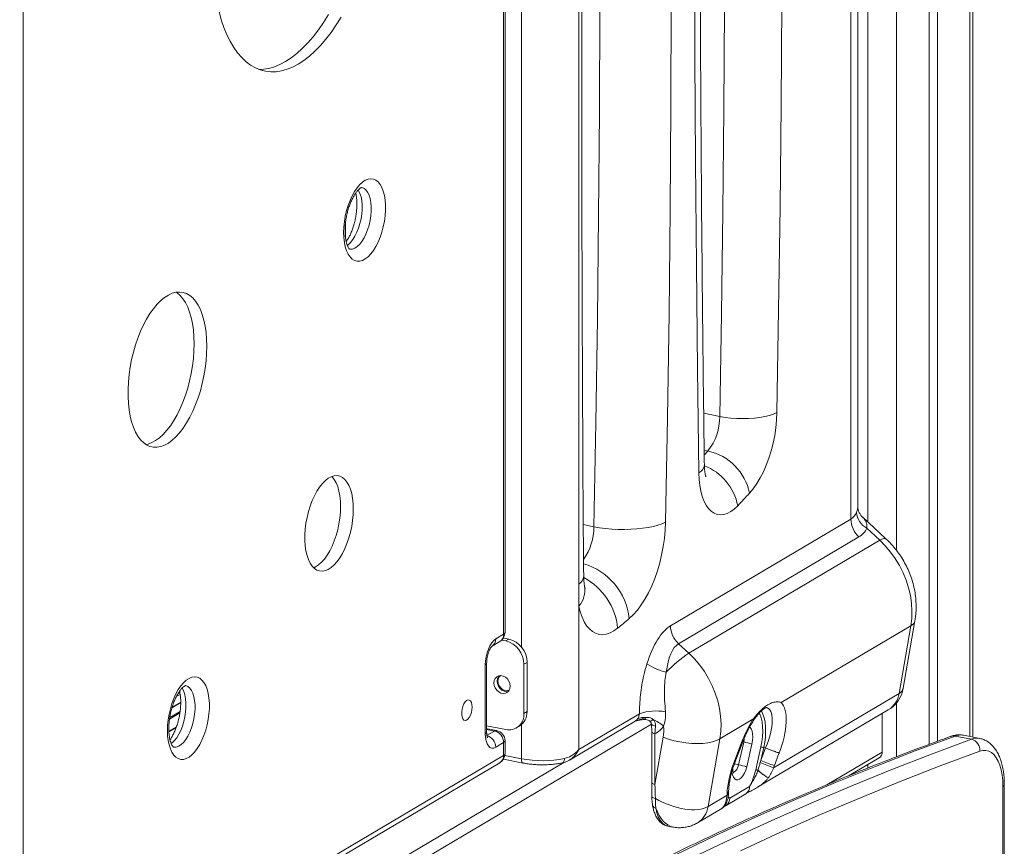
# Model space of a CAD drawing. Units: millimetres. Extents: x -7336 to 26880, y -1407 to 9333.
# Drawn here: x 26289 to 26759, y 304 to 698 of the extents above; entities that cross this region are included whole.
import ezdxf

# ---------------------------------------------------------------- set-up
doc = ezdxf.new("R2010")
doc.units = ezdxf.units.MM

msp = doc.modelspace()

# ---------------------------------------------------------------- linework, layer by layer
at = {"color": 7, "linetype": 'Continuous', "lineweight": 15}
for p, q in [((26743.84, 355.83), (26743.84, 1070.81)), ((26727, 1049.77), (26727, 353.86)), ((26723, 1045.12), (26723, 352.37)), ((26689.06, 465.76), (26689.06, 988.79)), ((26685.71, 459.88), (26685.71, 984.52)), ((26520.16, 404.87), (26520.16, 931.1)), ((26520.83, 405.73), (26520.83, 931.95)), ((26555.96, 828.86), (26555.96, 428.81)), ((26291.14, 192.96), (26291.14, 752.61)), ((26444.8, 601.31), (26444.8, 593.95)), ((26689.01, 465.76), (26689.02, 465.85)), ((26702.41, 450.48), (26691.35, 460.7)), ((26599.71, 408.93), (26685.71, 459.88)), ((26699.45, 449.75), (26693.29, 455.44)), ((26689.56, 451.31), (26603.56, 400.37)), ((26608.45, 395.84), (26699.45, 449.75)), ((26555.96, 428.81), (26555.96, 418.26)), ((26555.96, 418.26), (26555.96, 349.88)), ((26714.26, 408.87), (26652.48, 372.27)), ((26708.68, 376.65), (26714.26, 408.87)), ((26710.68, 379.14), (26716.26, 411.35)), ((26516.41, 402.65), (26520.16, 404.87)), ((26514.63, 399.2), (26518.38, 401.42)), ((26521.16, 401.7), (26519.25, 402.08)), ((26522.66, 402.59), (26520.09, 403.1)), ((26522.66, 402.59), (26521.16, 401.7)), ((26603.56, 400.37), (26608.45, 395.84)), ((26511.41, 357.4), (26511.41, 390.29)), ((26512.08, 358.26), (26512.08, 391.15)), ((26531.32, 391.49), (26529.82, 390.6)), ((26529.82, 390.6), (26529.82, 367.11)), ((26531.32, 391.49), (26531.32, 367.99)), ((26648.84, 341.21), (26708.68, 376.65)), ((26366.22, 372.52), (26362.14, 370.1)), ((26531.32, 367.99), (26529.82, 367.11)), ((26555.96, 349.88), (26584.87, 367.01)), ((26640.95, 331.72), (26703.54, 368.79)), ((26700.64, 348.72), (26700.64, 367.07)), ((26551.58, 344.89), (26582.93, 363.47)), ((26582.93, 363.47), (26582.93, 363.47)), ((26585.59, 364.38), (26588.02, 365.12)), ((26639.04, 364.31), (26623.26, 354.96)), ((26364.17, 360.75), (26360.59, 358.63)), ((26521.16, 359.42), (26512.08, 361.21)), ((26512.47, 359.8), (26512.08, 359.86)), ((26512.08, 356.52), (26515.83, 358.74)), ((26516.8, 358.95), (26512.47, 359.8)), ((26526.26, 360.21), (26527.76, 361.1)), ((26590.81, 358.33), (26590.81, 334.1)), ((26592.63, 361.06), (26592.31, 357.44)), ((26592.31, 357.44), (26592.31, 333.21)), ((26520.16, 353.19), (26516.41, 350.97)), ((26520.16, 347.08), (26520.16, 353.19)), ((26520.83, 347.93), (26520.83, 354.04)), ((26592.31, 333.21), (26596.22, 355.77)), ((26623.26, 354.96), (26617.68, 322.75)), ((26630.03, 343.89), (26634.11, 354.47)), ((26630.44, 343.78), (26634.52, 354.36)), ((26632.12, 342.61), (26634.62, 353.49)), ((26638.56, 352.51), (26636.06, 341.63)), ((26743.18, 354.8), (26735.39, 356.34)), ((26747.18, 355.17), (26739.38, 356.71)), ((26640.33, 340.27), (26642.83, 351.14)), ((26644.15, 350.82), (26642.74, 344.68)), ((26642.74, 344.68), (26645.03, 350.65)), ((26644.15, 350.82), (26645.03, 350.65)), ((26645.03, 350.65), (26645.04, 350.64)), ((26651.44, 347.95), (26649.23, 342.23)), ((26291.14, 209.02), (26518.38, 343.63)), ((26520.09, 345.32), (26529.56, 343.45)), ((26684.9, 337.48), (26699.21, 345.96)), ((26684.9, 337.48), (26699.21, 345.96)), ((26641.43, 339.98), (26641.43, 340)), ((26626.22, 323.26), (26635.63, 328.83)), ((26626.69, 328.09), (26626.71, 328.88)), ((26628, 326.71), (26637.41, 332.28)), ((26758.2, -356.78), (26758.2, 332.29)), ((26758.86, -355.93), (26758.86, 333.15)), ((26617.68, 322.75), (26626.69, 328.09)), ((26612.54, 314.89), (26624.13, 321.75)), ((26598.44, 313.38), (26600.74, 312.93))]:
    msp.add_line(p, q, dxfattribs=at)
at = {"color": 8, "linetype": 'Continuous', "lineweight": 15}
for p, q in [((26742.5, 1068.89), (26742.5, 356.1)), ((26707.5, 1027.2), (26707.5, 444.84)), ((26693.84, 1009.95), (26693.84, 458.4)), ((26528.64, 398.81), (26528.64, 905.15)), ((26615.55, 510.32), (26623.17, 508.81)), ((26615.78, 492.69), (26617.57, 492.33)), ((26558.16, 457.2), (26563.24, 456.2)), ((26365.97, 376.23), (26364.12, 375.14)), ((26365.84, 376.92), (26364.75, 376.27)), ((26366.23, 372.3), (26362.05, 369.83)), ((26707.5, 372.2), (26707.5, 346.48)), ((26365.81, 367.34), (26360.9, 364.43)), ((26365.93, 368.06), (26360.99, 365.14)), ((26268.21, 170.96), (26590.59, 361.94)), ((26528.64, 345.5), (26528.64, 361.73)), ((26582.88, 363.51), (26585.59, 364.38)), ((26364.07, 360.47), (26360.6, 358.41)), ((26515.83, 358.74), (26512.08, 359.48)), ((26634.22, 353.57), (26634.62, 353.49)), ((26674.21, 333.06), (26700.64, 348.72)), ((26290.45, 190.63), (26548.92, 343.75)), ((26291.14, 211.41), (26520.16, 347.08)), ((26520.75, 347.06), (26528.64, 345.5)), ((26630.16, 343), (26632.12, 342.61)), ((26693.84, 342.78), (26693.84, 341.09)), ((26627.19, 327.38), (26628, 326.71)), ((26627.19, 327.18), (26628, 326.71))]:
    msp.add_line(p, q, dxfattribs=at)
at = {"color": 7, "linetype": 'Continuous', "lineweight": 15, "flags": 128}
for points in [[(26623.17, 508.81), (26623.98, 557.74), (26624.62, 606.58), (26625.1, 655.33), (26625.41, 703.98), (26625.56, 752.55), (26625.54, 801.01), (26625.36, 849.38), (26625.02, 897.65)], [(26652.34, 900.46), (26652.68, 852.07), (26652.86, 803.59), (26652.88, 755), (26652.73, 706.32), (26652.41, 657.54), (26651.94, 608.67), (26651.29, 559.71), (26650.49, 510.67)], [(26613.19, 481.85), (26612.58, 531.34), (26612.07, 580.89), (26611.67, 630.5), (26611.38, 680.19), (26611.2, 729.93), (26611.12, 779.75), (26611.15, 829.62), (26611.28, 879.56)], [(26563.24, 456.2), (26564.17, 505.85), (26564.9, 555.39), (26565.45, 604.84), (26565.81, 654.17), (26565.97, 703.4), (26565.95, 752.51), (26565.74, 801.51), (26565.33, 850.4)], [(26599.48, 853.97), (26599.89, 804.92), (26600.1, 755.75), (26600.12, 706.46), (26599.96, 657.06), (26599.6, 607.56), (26599.05, 557.94), (26598.31, 508.23), (26597.38, 458.41)], [(26384.48, 702.02), (26385.58, 698.09), (26386.84, 694.41), (26388.26, 690.97), (26389.81, 687.81), (26391.51, 684.93), (26393.34, 682.34), (26395.29, 680.06), (26397.36, 678.09), (26399.54, 676.45), (26401.81, 675.14), (26404.17, 674.17), (26406.61, 673.54), (26409.11, 673.25), (26411.67, 673.31), (26414.28, 673.71), (26416.92, 674.45), (26419.58, 675.54), (26422.26, 676.96), (26424.93, 678.71), (26427.6, 680.78), (26430.24, 683.16), (26432.84, 685.85), (26435.4, 688.82), (26437.91, 692.08), (26440.34, 695.6), (26442.7, 699.37)], [(26403.43, 674.43), (26405.61, 674.5), (26408.22, 674.91), (26410.86, 675.65), (26413.52, 676.74), (26416.2, 678.16), (26418.87, 679.9), (26421.53, 681.97), (26424.17, 684.36), (26426.78, 687.04), (26429.34, 690.02), (26431.85, 693.28), (26434.28, 696.8), (26436.64, 700.56)], [(26443.89, 596.61), (26443.98, 599.17), (26444.24, 601.79), (26444.68, 604.42), (26445.28, 607.01), (26446.04, 609.53), (26446.94, 611.93), (26447.96, 614.15), (26449.08, 616.17), (26450.29, 617.94), (26451.57, 619.44), (26452.89, 620.64), (26454.22, 621.52), (26455.55, 622.05), (26456.85, 622.24), (26458.1, 622.08), (26459.27, 621.56), (26460.34, 620.71), (26461.3, 619.53), (26462.13, 618.05), (26462.81, 616.3), (26463.34, 614.3), (26463.69, 612.08), (26463.87, 609.7), (26463.87, 607.19), (26463.69, 604.6), (26463.34, 601.97), (26462.81, 599.35), (26462.13, 596.78), (26461.3, 594.32), (26460.34, 592.01), (26459.27, 589.88), (26458.1, 587.98), (26456.85, 586.34), (26455.55, 584.99), (26454.22, 583.95), (26452.89, 583.24), (26451.57, 582.88), (26450.29, 582.87), (26449.08, 583.21), (26447.96, 583.89), (26446.94, 584.91), (26446.04, 586.24), (26445.28, 587.86), (26444.68, 589.74), (26444.24, 591.86), (26443.98, 594.16), (26443.89, 596.61)], [(26378.67, 542.29), (26378.58, 545.65), (26378.32, 548.87), (26377.89, 551.93), (26377.28, 554.79), (26376.52, 557.43), (26375.6, 559.83), (26374.53, 561.96), (26373.33, 563.8), (26372, 565.34), (26370.55, 566.55), (26369.01, 567.44), (26367.38, 567.99), (26365.69, 568.19), (26363.93, 568.05), (26362.14, 567.57), (26360.33, 566.74), (26358.52, 565.58), (26356.71, 564.1), (26354.94, 562.32), (26353.21, 560.24), (26351.55, 557.89), (26349.96, 555.29), (26348.47, 552.47), (26347.08, 549.44), (26345.81, 546.25), (26344.67, 542.92), (26343.68, 539.47), (26342.83, 535.95), (26342.15, 532.38), (26341.63, 528.8), (26341.28, 525.25), (26341.11, 521.75), (26341.11, 518.33), (26341.28, 515.04), (26341.63, 511.9), (26342.15, 508.94), (26342.83, 506.18), (26343.68, 503.66), (26344.67, 501.39), (26345.81, 499.41), (26347.08, 497.71), (26348.47, 496.34), (26349.96, 495.28), (26351.55, 494.56), (26353.21, 494.19), (26354.94, 494.16), (26356.71, 494.47), (26358.52, 495.13), (26360.33, 496.12), (26362.14, 497.44), (26363.93, 499.07), (26365.69, 501.01), (26367.38, 503.23), (26369.01, 505.7), (26370.55, 508.42), (26372, 511.34), (26373.33, 514.46), (26374.53, 517.72), (26375.6, 521.12), (26376.52, 524.6), (26377.28, 528.15), (26377.89, 531.73), (26378.32, 535.3), (26378.58, 538.83), (26378.67, 542.29)], [(26372.61, 543.49), (26372.52, 546.85), (26372.26, 550.07), (26371.83, 553.13), (26371.22, 555.99), (26370.46, 558.63), (26369.54, 561.03), (26368.47, 563.16), (26367.27, 565), (26365.94, 566.53), (26364.49, 567.75), (26364.02, 568.07)], [(26349.68, 495.45), (26350.65, 495.67), (26352.45, 496.32), (26354.27, 497.32), (26356.08, 498.64), (26357.87, 500.27), (26359.62, 502.21), (26361.32, 504.42), (26362.95, 506.9), (26364.49, 509.61), (26365.94, 512.54), (26367.27, 515.65), (26368.47, 518.92), (26369.54, 522.31), (26370.46, 525.8), (26371.22, 529.35), (26371.83, 532.93), (26372.26, 536.5), (26372.52, 540.03), (26372.61, 543.49)], [(26650.49, 510.67), (26648.89, 509.95), (26646.97, 509.32), (26644.77, 508.78), (26642.33, 508.36), (26639.71, 508.05), (26636.96, 507.86), (26634.12, 507.8), (26631.27, 507.87), (26628.46, 508.06), (26625.74, 508.38), (26623.17, 508.81)], [(26650.49, 510.67), (26650.32, 507.07), (26649.96, 503.41), (26649.41, 499.73), (26648.67, 496.07), (26647.74, 492.47), (26646.66, 488.97), (26645.41, 485.61), (26644.03, 482.43), (26642.51, 479.47), (26640.89, 476.77), (26639.18, 474.34), (26637.4, 472.22)], [(26448.51, 464.65), (26448.42, 467.27), (26448.16, 469.75), (26447.73, 472.04), (26447.13, 474.12), (26446.38, 475.96), (26445.49, 477.51), (26444.47, 478.77), (26443.33, 479.71), (26442.1, 480.32), (26440.79, 480.58), (26439.42, 480.5), (26438.01, 480.08), (26436.59, 479.32), (26435.17, 478.23), (26433.78, 476.84), (26432.43, 475.15), (26431.16, 473.2), (26429.97, 471.02), (26428.89, 468.64), (26427.93, 466.09), (26427.11, 463.42), (26426.43, 460.66), (26425.92, 457.86), (26425.57, 455.06), (26425.39, 452.3), (26425.39, 449.62), (26425.57, 447.07), (26425.92, 444.68), (26426.43, 442.49), (26427.11, 440.53), (26427.93, 438.83), (26428.89, 437.42), (26429.97, 436.32), (26431.16, 435.55), (26432.43, 435.11), (26433.78, 435.01), (26435.17, 435.27), (26436.59, 435.86), (26438.01, 436.78), (26439.42, 438.03), (26440.79, 439.57), (26442.1, 441.39), (26443.33, 443.46), (26444.47, 445.75), (26445.49, 448.22), (26446.38, 450.83), (26447.13, 453.55), (26447.73, 456.34), (26448.16, 459.14), (26448.42, 461.93), (26448.51, 464.65)], [(26442.45, 465.85), (26442.36, 468.47), (26442.1, 470.95), (26441.67, 473.24), (26441.07, 475.32), (26440.32, 477.15), (26439.43, 478.71), (26438.41, 479.97), (26438.21, 480.16)], [(26631.79, 466.21), (26630.14, 464.65), (26628.47, 463.43), (26626.8, 462.55), (26625.14, 462.03), (26623.52, 461.89), (26621.96, 462.11), (26620.48, 462.69), (26619.09, 463.64), (26617.81, 464.93), (26616.67, 466.55), (26615.67, 468.49), (26614.83, 470.71), (26614.15, 473.19), (26613.65, 475.89), (26613.33, 478.79), (26613.19, 481.85)], [(26637.4, 472.22), (26636.7, 471.46), (26636, 470.71), (26635.3, 469.95), (26634.6, 469.2), (26633.9, 468.45), (26633.19, 467.7), (26632.49, 466.96), (26631.79, 466.21)], [(26429.61, 436.64), (26430.52, 437.06), (26431.95, 437.98), (26433.35, 439.23), (26434.72, 440.77), (26436.04, 442.59), (26437.27, 444.66), (26438.41, 446.95), (26439.43, 449.41), (26440.32, 452.03), (26441.07, 454.75), (26441.67, 457.53), (26442.1, 460.34), (26442.36, 463.13), (26442.45, 465.85)], [(26597.38, 458.41), (26595.72, 457.66), (26593.76, 456.98), (26591.55, 456.39), (26589.1, 455.89), (26586.45, 455.48), (26583.65, 455.18), (26580.74, 455), (26577.75, 454.92), (26574.73, 454.96), (26571.73, 455.11), (26568.79, 455.37), (26565.94, 455.73), (26563.24, 456.2)], [(26597.38, 458.41), (26597.2, 454.56), (26596.83, 450.65), (26596.26, 446.71), (26595.5, 442.79), (26594.56, 438.92), (26593.45, 435.13), (26592.18, 431.48), (26590.76, 428), (26589.21, 424.71), (26587.54, 421.66), (26585.77, 418.87), (26583.92, 416.37), (26582, 414.18), (26580.03, 412.34)], [(26714.26, 408.87), (26714.7, 412.39), (26714.82, 415.99), (26714.61, 419.66), (26714.08, 423.36), (26713.24, 427.04), (26712.08, 430.68), (26710.63, 434.24), (26708.89, 437.69), (26706.88, 440.99), (26704.63, 444.13), (26702.14, 447.05), (26699.45, 449.75)], [(26574.53, 407.77), (26572.73, 406.46), (26570.92, 405.51), (26569.13, 404.91), (26567.37, 404.69), (26565.66, 404.83), (26564.03, 405.34), (26562.49, 406.21), (26561.06, 407.43), (26559.74, 408.99), (26558.57, 410.88), (26557.54, 413.07), (26556.67, 415.54), (26555.96, 418.26)], [(26580.03, 412.34), (26579.35, 411.76), (26578.66, 411.19), (26577.97, 410.61), (26577.28, 410.04), (26576.6, 409.47), (26575.91, 408.9), (26575.22, 408.33), (26574.53, 407.77)], [(26511.41, 390.29), (26511.51, 392.18), (26511.79, 394.11), (26512.25, 396.01), (26512.88, 397.8), (26513.63, 399.42), (26514.5, 400.8), (26515.44, 401.89), (26516.41, 402.65)], [(26608.45, 395.84), (26611.14, 393.15), (26613.63, 390.22), (26615.88, 387.09), (26617.89, 383.78), (26619.63, 380.33), (26621.08, 376.77), (26622.24, 373.13), (26623.08, 369.45), (26623.61, 365.75), (26623.82, 362.09), (26623.7, 358.48), (26623.26, 354.96)], [(26523.33, 380.13), (26523.17, 381.36), (26522.71, 382.54), (26521.98, 383.6), (26521.05, 384.43), (26519.98, 384.98), (26518.87, 385.2), (26517.81, 385.07), (26516.88, 384.6), (26516.15, 383.84), (26515.69, 382.83), (26515.53, 381.67), (26515.69, 380.45), (26516.15, 379.26), (26516.88, 378.21), (26517.81, 377.38), (26518.87, 376.83), (26519.98, 376.61), (26521.05, 376.74), (26521.98, 377.2), (26522.71, 377.97), (26523.17, 378.97), (26523.33, 380.13)], [(26517.95, 385.11), (26517.65, 384.73), (26517.19, 383.72), (26517.03, 382.56), (26517.19, 381.34), (26517.65, 380.15), (26518.38, 379.1), (26519.31, 378.27), (26520.37, 377.72), (26521.48, 377.5), (26522.41, 377.59)], [(26359.89, 358.95), (26359.98, 361.5), (26360.24, 364.12), (26360.68, 366.75), (26361.28, 369.35), (26362.04, 371.87), (26362.94, 374.26), (26363.96, 376.49), (26365.08, 378.5), (26366.29, 380.28), (26367.57, 381.78), (26368.89, 382.98), (26370.22, 383.85), (26371.55, 384.39), (26372.85, 384.57), (26374.1, 384.41), (26375.27, 383.9), (26376.35, 383.05), (26377.31, 381.87), (26378.13, 380.39), (26378.81, 378.63), (26379.34, 376.63), (26379.69, 374.42), (26379.87, 372.04), (26379.87, 369.52), (26379.69, 366.93), (26379.34, 364.3), (26378.81, 361.68), (26378.13, 359.12), (26377.31, 356.66), (26376.35, 354.34), (26375.27, 352.22), (26374.1, 350.32), (26372.85, 348.67), (26371.55, 347.32), (26370.22, 346.28), (26368.89, 345.58), (26367.57, 345.21), (26366.29, 345.2), (26365.08, 345.54), (26363.96, 346.23), (26362.94, 347.24), (26362.04, 348.57), (26361.28, 350.19), (26360.68, 352.08), (26360.24, 354.19), (26359.98, 356.49), (26359.89, 358.95)], [(26522.97, 378.35), (26522.66, 378.19), (26521.7, 377.98), (26520.67, 378.09), (26519.66, 378.54), (26518.77, 379.28), (26518.07, 380.24), (26517.62, 381.34), (26517.46, 382.48)], [(26505.16, 370.14), (26505.07, 371.36), (26504.8, 372.37), (26504.37, 373.11), (26503.81, 373.52), (26503.17, 373.56), (26502.49, 373.25), (26501.82, 372.59), (26501.22, 371.65), (26500.72, 370.48), (26500.37, 369.18), (26500.18, 367.83), (26500.18, 366.56), (26500.37, 365.43), (26500.72, 364.55), (26501.22, 363.97), (26501.82, 363.74), (26502.49, 363.87), (26503.17, 364.36), (26503.81, 365.17), (26504.37, 366.24), (26504.8, 367.49), (26505.07, 368.82), (26505.16, 370.14)], [(26516.41, 350.97), (26515.44, 350.57), (26514.5, 350.55), (26513.63, 350.9), (26512.88, 351.62), (26512.25, 352.68), (26511.79, 354.03), (26511.51, 355.62), (26511.41, 357.4)], [(26623.26, 354.96), (26621.67, 354.19), (26619.75, 353.57), (26617.57, 353.11), (26615.15, 352.83), (26612.55, 352.73), (26609.82, 352.81), (26607.02, 353.07), (26604.2, 353.51), (26601.43, 354.11), (26598.75, 354.87), (26596.22, 355.77)], [(26735.39, 356.34), (26716.4, 349.28), (26697.38, 341.87), (26678.35, 334.12), (26659.3, 326.03), (26640.24, 317.59), (26621.17, 308.81), (26602.08, 299.7)], [(26609.87, 298.16), (26628.96, 307.28), (26648.04, 316.05), (26667.1, 324.49), (26686.15, 332.58), (26705.18, 340.33), (26724.19, 347.74), (26743.18, 354.8)], [(26747.21, 349.1), (26728.24, 342.05), (26709.25, 334.65), (26690.24, 326.91), (26671.22, 318.83), (26652.18, 310.4), (26633.13, 301.63)], [(26758.2, 332.29), (26758.1, 335.07), (26757.83, 337.7), (26757.38, 340.14), (26756.76, 342.36), (26755.98, 344.32), (26755.05, 346), (26753.99, 347.38), (26752.8, 348.43), (26751.51, 349.13), (26750.13, 349.48), (26748.69, 349.47), (26747.21, 349.1)]]:
    msp.add_lwpolyline(points, dxfattribs=at)
at = {"color": 8, "linetype": 'Continuous', "lineweight": 15, "flags": 128}
for points in [[(26450.87, 616.88), (26451.01, 616.64), (26451.67, 615.27), (26452.18, 613.63), (26452.53, 611.78), (26452.71, 609.75), (26452.71, 607.6), (26452.53, 605.36), (26452.18, 603.1), (26451.67, 600.86), (26451.01, 598.7), (26450.22, 596.68), (26449.3, 594.83), (26448.3, 593.2), (26447.22, 591.83), (26446.09, 590.75), (26445.62, 590.4)], [(26446.67, 588.67), (26447.02, 588.62), (26448.13, 588.71), (26449.27, 589.13), (26450.42, 589.9), (26451.55, 590.98), (26452.63, 592.34), (26453.63, 593.97), (26454.55, 595.82), (26455.34, 597.85), (26456, 600.01), (26456.51, 602.24), (26456.86, 604.5), (26457.04, 606.74), (26457.04, 608.9), (26456.86, 610.93), (26456.51, 612.78), (26456, 614.41), (26455.34, 615.79), (26454.55, 616.87), (26453.63, 617.64), (26452.63, 618.07), (26452.48, 618.1)], [(26615.81, 490.44), (26616.19, 490.85), (26616.88, 491.59), (26617.57, 492.33)], [(26699.45, 449.75), (26700.54, 450.32), (26701.42, 450.62), (26702.07, 450.65), (26702.41, 450.48)], [(26362.67, 351.01), (26363.02, 350.96), (26364.13, 351.04), (26365.27, 351.47), (26366.42, 352.23), (26367.55, 353.31), (26368.63, 354.68), (26369.64, 356.31), (26370.55, 358.16), (26371.35, 360.18), (26372.01, 362.34), (26372.52, 364.58), (26372.86, 366.84), (26373.04, 369.08), (26373.04, 371.23), (26372.86, 373.26), (26372.52, 375.11), (26372.01, 376.75), (26371.35, 378.12), (26370.55, 379.2), (26369.64, 379.97), (26368.63, 380.4), (26368.48, 380.44)], [(26366.87, 379.21), (26367.01, 378.98), (26367.68, 377.6), (26368.19, 375.97), (26368.53, 374.12), (26368.71, 372.09), (26368.71, 369.93), (26368.53, 367.69), (26368.19, 365.43), (26367.68, 363.2), (26367.01, 361.04), (26366.22, 359.01), (26365.31, 357.16), (26364.3, 355.54), (26363.22, 354.17), (26362.09, 353.09), (26361.62, 352.74)], [(26642.83, 351.14), (26643.31, 353.64), (26643.6, 356.14), (26643.7, 358.58), (26643.62, 360.91), (26643.35, 363.08), (26642.89, 365.04), (26642.27, 366.75), (26642.01, 367.27)], [(26643.04, 368.33), (26643.78, 366.8), (26644.36, 365), (26644.78, 362.96), (26645.01, 360.73), (26645.07, 358.35), (26644.94, 355.87), (26644.63, 353.34), (26644.15, 350.82)], [(26591.44, 364.18), (26591.01, 363.84), (26590.6, 363.6), (26590.22, 363.47), (26589.91, 363.47), (26589.7, 363.55)], [(26592.63, 361.06), (26592.03, 361.14), (26591.5, 361.29), (26591.07, 361.51), (26590.77, 361.78), (26590.6, 362.09), (26590.57, 362.23)], [(26512.08, 359.81), (26512.46, 359.81), (26512.47, 359.8)], [(26592.31, 357.44), (26591.83, 357.56), (26591.43, 357.7), (26591.12, 357.87), (26590.91, 358.06), (26590.82, 358.26), (26590.81, 358.32)], [(26637.42, 360.67), (26637.59, 360.53), (26638.17, 359.74), (26638.61, 358.65), (26638.87, 357.31), (26638.95, 355.79), (26638.85, 354.16), (26638.56, 352.51)], [(26634.62, 353.49), (26634.82, 354.75), (26634.85, 355.18)], [(26528.64, 345.5), (26528.67, 344.97), (26528.76, 344.49), (26528.9, 344.08), (26529.08, 343.77), (26529.31, 343.55), (26529.56, 343.45)], [(26549.22, 345.62), (26549.19, 345.08), (26549.1, 344.61), (26548.95, 344.2), (26548.76, 343.88), (26548.52, 343.66), (26548.26, 343.55)], [(26636.06, 341.63), (26635.6, 340.04), (26635, 338.58), (26634.28, 337.34), (26633.48, 336.37), (26632.65, 335.72), (26631.82, 335.42), (26631.03, 335.5), (26630.32, 335.94), (26629.74, 336.73), (26629.3, 337.82), (26629.04, 339.16), (26628.99, 339.6)], [(26592.31, 333.21), (26591.83, 333.33), (26591.43, 333.48), (26591.12, 333.65), (26590.91, 333.84), (26590.82, 334.03), (26590.81, 334.1)], [(26592.53, 326.52), (26592.01, 326.63), (26591.56, 326.78), (26591.21, 326.95), (26590.97, 327.15), (26590.85, 327.36), (26590.84, 327.46)], [(26592.73, 321.98), (26593.23, 319.77), (26593.91, 317.83), (26594.77, 316.2), (26595.78, 314.91), (26596.92, 313.98), (26598.17, 313.44), (26598.44, 313.38)]]:
    msp.add_lwpolyline(points, dxfattribs=at)
at = {"color": 7, "linetype": 'Continuous', "lineweight": 15}
for centre, radius, start, end in [((26596.64, 508.65), 26.53, 322.0621, 0.3546), ((26611.96, 466.96), 25.99, 11.6707, 77.5331), ((26698.23, 464.01), 9.89, 185.3446, 240.0407), ((26697.61, 460.07), 11.9, 180.9102, 227.3969), ((26611.61, 409.12), 11.9, 180.9102, 227.3969), ((26515.83, 405.73), 5, 300.6423, 0), ((26518.35, 390.58), 11.47, 0.0835, 75.8043), ((26519.85, 391.47), 11.47, 0.0835, 75.8043), ((26640.78, 346.63), 58.88, 123.3005, 137.0454), ((26605.34, 416.91), 31.11, 237.1415, 255.7555), ((26520.52, 382.64), 3.06, 122.2262, 183.1023), ((26695.9, 381.7), 15, 300.6423, 350.1684), ((26522.58, 366.54), 7.26, 258.6893, 4.4951), ((26523.59, 367.62), 7.74, 302.5853, 2.7432), ((26592.82, 343.17), 25.13, 79.6525, 108.4515), ((26586.88, 358.96), 6.27, 79.5907, 116.7896), ((26584.43, 347.39), 18.19, 48.8591, 67.3541), ((26514.42, 353.18), 5.74, 0.0835, 75.8043), ((26515.83, 354.04), 5, 0, 78.8298), ((26587.82, 366.59), 10.19, 296.1431, 327.3352), ((26576.54, 359.1), 19.96, 350.3827, 5.7162), ((26510.67, 350.96), 5.74, 0.0835, 75.8043), ((26627.67, 317.11), 37.04, 72.9037, 79.1868), ((26741.8, 349.55), 5.43, 355.263, 75.2373), ((26515.83, 347.93), 5, 300.6423, 0), ((26697.51, 348.59), 3.13, 302.9245, 2.404), ((26538.63, 398.73), 54.16, 259.3793, 281.28), ((26731.53, 567.21), 240.66, 248.2805, 249.9037), ((26711.5, 516.58), 185.14, 248.1977, 250.3474), ((26625.17, 306.23), 37.04, 72.9037, 79.1868), ((26609.56, 347), 31.5, 332.1403, 347.6573), ((26667.57, 369.57), 39.46, 228.5314, 237.4208), ((26665.71, 367.35), 36.59, 228.4293, 238.0005)]:
    msp.add_arc(centre, radius, start, end, dxfattribs=at)
at = {"color": 8, "linetype": 'Continuous', "lineweight": 15}
for centre, radius, start, end in [((26611.24, 486.09), 4.66, 294.7673, 353.2757), ((26606.38, 461.22), 25.9, 11.1109, 68.4731), ((26535.81, 456.28), 27.43, 325.0444, 359.8368), ((26549.56, 409.2), 30.63, 5.8834, 73.444), ((26553.4, 433.07), 4.97, 301.1146, 355.5191), ((26543.77, 404.68), 30.92, 5.7348, 61.7699), ((26547.45, 425.92), 11.46, 318.014, 9.6438), ((26712.61, 412.25), 3.76, 296.0844, 346.273), ((26516.25, 404.71), 3.91, 302.9245, 2.404), ((26519.76, 405.87), 1.08, 291.701, 352.1465), ((26512.5, 402.49), 3.91, 302.9576, 2.4029), ((26511.01, 391.29), 1.08, 291.7397, 351.8898), ((26697.61, 378.28), 11.18, 302.0191, 351.6617), ((26707.03, 380.03), 3.76, 296.0849, 346.2667), ((26581.19, 366.39), 3.4, 300.769, 327.3334), ((26584.81, 364.86), 0.916, 284.0547, 328.8361), ((26586.83, 365.42), 1.22, 280.1542, 345.7685), ((26511.01, 358.4), 1.08, 291.701, 352.1465), ((26516.57, 357.65), 1.31, 79.9094, 124.1958), ((26738.04, 349.51), 7.33, 79.4304, 111.209), ((26519.76, 354.19), 1.08, 291.701, 352.1465), ((26734.64, 352.69), 3.72, 78.3959, 109.734), ((26745.84, 347.96), 7.34, 79.969, 111.1949), ((26519.76, 348.08), 1.08, 291.701, 352.1465), ((26516.25, 346.92), 3.91, 302.9245, 2.404), ((26627.48, 343.02), 4.66, 297.6132, 354.9336), ((26625.01, 329.83), 2.42, 313.9868, 358.9008), ((26625.23, 330.53), 2.21, 311.698, 356.4378), ((26633.58, 332.08), 3.84, 302.311, 3.0175), ((26757.8, 333.3), 1.08, 291.7096, 352.089), ((26624.16, 326.5), 3.84, 302.5771, 3.0071), ((26592.8, 323.65), 1.68, 198.3443, 267.4985), ((26606.69, 324.32), 11.1, 301.7425, 351.8641)]:
    msp.add_arc(centre, radius, start, end, dxfattribs=at)
at = {"color": 7, "linetype": 'Continuous', "lineweight": 15}
for centre, major_axis, ratio, start_param, end_param in [((26664.06, 486.18), (-22.57, 25.63), 0.419284, 3.06232, 3.352072), ((26659.25, 479.32), (32.93, -25.73), 0.460572, 6.104967, 6.394719), ((26599.71, 375.01), (4.57, 35.02), 0.407974, 0.309292, 1.157711), ((26608.37, 373.3), (-3.02, 27.69), 0.385785, 0.173359, 1.021777), ((26642.82, 351.33), (8.42, 21.72), 0.397282, 4.710907, 6.127198), ((26642.82, 351.33), (8.42, 21.72), 0.397282, 1.09177, 1.580106), ((26638.75, 340.76), (8.42, 21.72), 0.397282, 1.580767, 2.294654), ((26641.62, 341.92), (9.18, 35.83), 0.010781, 4.763081, 4.792349), ((26645.88, 340.24), (13.68, 34.92), 0.064176, 4.76517, 4.794438), ((26602.31, 339.14), (-1.92, 90.5), 0.112053, 1.63392, 1.708283), ((26601.28, 333.2), (18.83, -7.8), 0.485692, 4.437619, 5.934053)]:
    msp.add_ellipse(centre, major_axis=major_axis, ratio=ratio, start_param=start_param, end_param=end_param, dxfattribs=at)
at = {"color": 8, "linetype": 'Continuous', "lineweight": 15}
for centre, major_axis, ratio, start_param, end_param in [((26638.56, 353.01), (7.37, 16.83), 0.374699, 4.735845, 6.367207), ((26601.28, 333.2), (-0.76, 20.38), 0.520326, 2.134774, 3.017961)]:
    msp.add_ellipse(centre, major_axis=major_axis, ratio=ratio, start_param=start_param, end_param=end_param, dxfattribs=at)
at = {"color": 7, "linetype": 'Continuous', "lineweight": 15}
for points, knots in [([(26615.87, 485.54), (26615.73, 496.09), (26615.33, 526.68), (26614.79, 577.39), (26614.3, 637.71), (26613.97, 698.12), (26613.8, 758.63), (26613.78, 820.21), (26613.9, 861.68), (26613.96, 882.9)], [0, 0, 0, 0, 0.080045, 0.232136, 0.384227, 0.536319, 0.688411, 0.840503, 1, 1, 1, 1]), ([(26558.34, 432.68), (26558.31, 435.78), (26558.09, 458.94), (26557.86, 502.46), (26557.59, 563.19), (26557.44, 624.36), (26557.4, 685.76), (26557.49, 747.48), (26557.64, 796.23), (26557.8, 824.44), (26557.85, 831.99)], [0, 0, 0, 0, 0.023468, 0.175042, 0.328224, 0.481047, 0.635005, 0.78922, 0.943652, 1, 1, 1, 1]), ([(26446.77, 588.64), (26446.77, 588.64), (26446.8, 588.62), (26446.69, 588.69), (26446.42, 588.97), (26446.04, 589.55), (26445.63, 590.43), (26445.24, 591.59), (26444.91, 593.01), (26444.68, 594.67), (26444.57, 596.19), (26444.55, 597.5), (26444.58, 598.87), (26444.7, 600.67), (26444.98, 602.87), (26445.4, 605.08), (26445.94, 607.24), (26446.61, 609.32), (26447.36, 611.25), (26448.19, 613), (26449.06, 614.53), (26449.93, 615.8), (26450.77, 616.78), (26451.51, 617.48), (26452.1, 617.9), (26452.48, 618.08), (26452.61, 618.1), (26452.58, 618.1), (26452.58, 618.1)], [0, 0, 0, 0, 0.00417, 0.045512, 0.084368, 0.125235, 0.165778, 0.206799, 0.248796, 0.291838, 0.335813, 0.356696, 0.380395, 0.425778, 0.471458, 0.517352, 0.5633, 0.609102, 0.654593, 0.699604, 0.743954, 0.787464, 0.82999, 0.871497, 0.912209, 0.952852, 0.994435, 1, 1, 1, 1]), ([(26449.68, 615.39), (26449.7, 615.34), (26449.83, 614.85), (26450.02, 613.69), (26450.2, 611.93), (26450.25, 609.97), (26450.17, 607.88), (26449.95, 605.7), (26449.58, 603.49), (26449.09, 601.31), (26448.47, 599.18), (26447.76, 597.19), (26446.95, 595.35), (26446.1, 593.74), (26445.47, 592.7), (26445.15, 592.29), (26445.11, 592.24)], [0, 0, 0, 0, 0.009128, 0.086779, 0.166242, 0.247229, 0.329396, 0.412402, 0.495925, 0.57967, 0.66331, 0.746509, 0.828966, 0.91036, 0.99036, 1, 1, 1, 1]), ([(26616.61, 480.06), (26616.62, 480.05), (26616.63, 480.02), (26616.53, 480.27), (26616.38, 480.8), (26616.2, 481.63), (26616.03, 482.74), (26615.91, 484.05), (26615.88, 485.06), (26615.87, 485.54)], [0, 0, 0, 0, 0.065809, 0.2153094, 0.3663978, 0.5208223, 0.6804288, 0.8461399, 1, 1, 1, 1]), ([(26691.29, 460.75), (26691.28, 460.76), (26690.93, 461.04), (26690.28, 461.85), (26689.53, 463.14), (26689.11, 464.45), (26688.98, 465.39), (26688.99, 465.75), (26688.99, 465.85)], [0, 0, 0, 0, 0.008176, 0.239652, 0.4795, 0.711782, 0.921913, 1, 1, 1, 1]), ([(26716.26, 411.35), (26716.37, 412.08), (26716.66, 413.93), (26716.86, 416.95), (26716.81, 420.4), (26716.47, 423.87), (26715.83, 427.34), (26714.91, 430.77), (26713.7, 434.14), (26712.23, 437.42), (26710.5, 440.58), (26708.52, 443.6), (26706.31, 446.46), (26704.24, 448.74), (26702.89, 450.02), (26702.41, 450.48)], [0, 0, 0, 0, 0.0524944, 0.1330407, 0.213865, 0.2951232, 0.3767394, 0.4586438, 0.540777, 0.6230937, 0.7055624, 0.7881622, 0.8708749, 0.9536809, 1, 1, 1, 1]), ([(26558.74, 427.84), (26558.72, 427.9), (26558.69, 428.07), (26558.59, 428.7), (26558.48, 429.66), (26558.4, 430.94), (26558.34, 431.96), (26558.35, 432.59), (26558.35, 432.69)], [0, 0, 0, 0, 0.113133, 0.298872, 0.497738, 0.715807, 0.956745, 1, 1, 1, 1]), ([(26559.03, 426.8), (26559.02, 426.82), (26559.01, 426.85), (26558.89, 427.21), (26558.79, 427.63), (26558.75, 427.82)], [0, 0, 0, 0, 0.330056, 0.695129, 1, 1, 1, 1]), ([(26512.08, 391.15), (26512.08, 391.36), (26512.09, 391.98), (26512.2, 393.1), (26512.44, 394.46), (26512.8, 395.79), (26513.25, 396.99), (26513.73, 397.98), (26514.18, 398.69), (26514.5, 399.09), (26514.67, 399.23), (26514.65, 399.21), (26514.64, 399.21)], [0, 0, 0, 0, 0.062355, 0.182206, 0.304087, 0.426888, 0.548301, 0.666465, 0.779958, 0.876934, 0.971108, 1, 1, 1, 1]), ([(26584.87, 367.01), (26584.93, 368.48), (26585.05, 371.43), (26585.42, 375.98), (26586.04, 380.64), (26586.98, 385.65), (26587.94, 388.98), (26588.46, 390.77)], [0, 0, 0, 0, 0.18817, 0.377297, 0.571288, 0.768097, 1, 1, 1, 1]), ([(26597.69, 386.75), (26597.45, 385.44), (26596.94, 382.61), (26596.74, 378.08), (26596.91, 373.08), (26597.19, 369.71), (26597.34, 367.89)], [0, 0, 0, 0, 0.2119526, 0.4558458, 0.7055462, 1, 1, 1, 1]), ([(26362.77, 350.97), (26362.77, 350.97), (26362.8, 350.96), (26362.69, 351.02), (26362.42, 351.31), (26362.04, 351.89), (26361.63, 352.77), (26361.24, 353.93), (26360.91, 355.35), (26360.68, 357), (26360.57, 358.53), (26360.55, 359.84), (26360.58, 361.21), (26360.7, 363.01), (26360.98, 365.21), (26361.4, 367.41), (26361.95, 369.58), (26362.61, 371.65), (26363.37, 373.59), (26364.19, 375.34), (26365.06, 376.86), (26365.93, 378.13), (26366.77, 379.12), (26367.51, 379.81), (26368.1, 380.23), (26368.48, 380.41), (26368.61, 380.43), (26368.59, 380.43), (26368.58, 380.43)], [0, 0, 0, 0, 0.00417, 0.045512, 0.084368, 0.125235, 0.165778, 0.206799, 0.248796, 0.291838, 0.335813, 0.356696, 0.380395, 0.425778, 0.471458, 0.517352, 0.5633, 0.609102, 0.654593, 0.699604, 0.743954, 0.787464, 0.82999, 0.871497, 0.912209, 0.952852, 0.994435, 1, 1, 1, 1]), ([(26365.68, 377.73), (26365.7, 377.68), (26365.83, 377.18), (26366.02, 376.02), (26366.2, 374.26), (26366.25, 372.3), (26366.17, 370.21), (26365.95, 368.04), (26365.59, 365.83), (26365.09, 363.64), (26364.48, 361.52), (26363.76, 359.52), (26362.95, 357.68), (26362.1, 356.08), (26361.47, 355.04), (26361.15, 354.62), (26361.11, 354.58)], [0, 0, 0, 0, 0.009128, 0.086779, 0.166242, 0.247229, 0.329396, 0.412402, 0.495925, 0.57967, 0.66331, 0.746509, 0.828966, 0.91036, 0.99036, 1, 1, 1, 1]), ([(26639.04, 364.31), (26639.05, 364.33), (26639.93, 365.46), (26641.56, 367.42), (26643.92, 369.72), (26646.23, 371.4), (26648.49, 372.4), (26650.32, 372.67), (26651.55, 372.55), (26652.15, 372.39), (26652.41, 372.3), (26652.47, 372.27), (26652.48, 372.27)], [0, 0, 0, 0, 0.0023331, 0.1822578, 0.3411062, 0.4999316, 0.6725712, 0.8331745, 0.9257406, 0.9831022, 0.9976669, 1, 1, 1, 1]), ([(26584.06, 364.56), (26584.3, 365), (26584.69, 365.74), (26584.82, 366.65), (26584.87, 367.01)], [0, 0, 0, 0, 0.605545, 1, 1, 1, 1]), ([(26597.34, 367.89), (26597.37, 366.94), (26597.46, 364.53), (26596.8, 362.39), (26596.4, 361.09)], [0, 0, 0, 0, 0.393563, 1, 1, 1, 1]), ([(26634.52, 354.35), (26634.63, 354.63), (26635.03, 355.69), (26635.81, 357.49), (26636.89, 359.69), (26638.02, 361.76), (26639.2, 363.65), (26640.38, 365.33), (26641.55, 366.78), (26642.65, 367.96), (26643.65, 368.86), (26644.5, 369.48), (26645.14, 369.85), (26645.55, 369.99), (26645.58, 369.99), (26645.59, 369.99)], [0, 0, 0, 0, 0.031247, 0.119472, 0.207293, 0.294424, 0.380616, 0.465599, 0.549076, 0.630721, 0.710211, 0.787322, 0.862132, 0.935401, 1, 1, 1, 1]), ([(26582.95, 363.46), (26583.47, 363.6), (26584.14, 363.78), (26584.86, 363.93), (26585.03, 363.97)], [0, 0, 0, 0, 0.760491, 1, 1, 1, 1]), ([(26585.03, 363.96), (26585.37, 364.03), (26586.05, 364.18), (26586.73, 364.19), (26587.05, 364.2)], [0, 0, 0, 0, 0.514863, 1, 1, 1, 1]), ([(26587.05, 364.22), (26587.14, 364.22), (26587.63, 364.24), (26588.47, 364.13), (26589.29, 363.85), (26589.63, 363.59), (26589.7, 363.54)], [0, 0, 0, 0, 0.093493, 0.51011, 0.903122, 1, 1, 1, 1]), ([(26588.02, 365.12), (26588.53, 365.18), (26589.5, 365.29), (26590.69, 364.85), (26591.22, 364.37), (26591.44, 364.18)], [0, 0, 0, 0, 0.405229, 0.755676, 1, 1, 1, 1]), ([(26589.68, 363.53), (26589.84, 363.42), (26590.23, 363.14), (26590.5, 362.63), (26590.53, 362.34), (26590.55, 362.23)], [0, 0, 0, 0, 0.30945, 0.747123, 1, 1, 1, 1]), ([(26590.55, 362.21), (26590.59, 361.95), (26590.71, 361.05), (26590.8, 359.75), (26590.79, 358.67), (26590.79, 358.31)], [0, 0, 0, 0, 0.2126781, 0.7380127, 1, 1, 1, 1]), ([(26591.44, 364.18), (26591.54, 364.08), (26591.99, 363.62), (26592.57, 362.56), (26592.61, 361.57), (26592.63, 361.06)], [0, 0, 0, 0, 0.119351, 0.545173, 1, 1, 1, 1]), ([(26512.51, 355.53), (26512.51, 355.53), (26512.51, 355.52), (26512.38, 355.81), (26512.24, 356.38), (26512.11, 357.2), (26512.09, 357.9), (26512.08, 358.26)], [0, 0, 0, 0, 0.123558, 0.328451, 0.541054, 0.766499, 1, 1, 1, 1]), ([(26739.33, 356.71), (26738.76, 356.8), (26737.6, 356.98), (26735.81, 356.85), (26734.4, 356.55), (26733.6, 356.27), (26733.38, 356.2)], [0, 0, 0, 0, 0.282662, 0.582454, 0.885137, 1, 1, 1, 1]), ([(26733.38, 356.2), (26730.23, 355.05), (26721.11, 351.71), (26706, 345.96), (26688.05, 338.84), (26670.08, 331.41), (26652.09, 323.67), (26634.1, 315.64), (26616.09, 307.29), (26598.07, 298.65), (26580.05, 289.7), (26562.02, 280.46), (26543.98, 270.91), (26525.94, 261.06), (26507.89, 250.91), (26489.84, 240.47), (26471.8, 229.73), (26453.75, 218.69), (26435.71, 207.35), (26417.67, 195.72), (26399.64, 183.8), (26381.61, 171.58), (26363.6, 159.07), (26345.59, 146.27), (26327.59, 133.18), (26309.61, 119.8), (26291.64, 106.14), (26273.69, 92.18), (26255.75, 77.94), (26237.83, 63.42), (26219.93, 48.61), (26202.05, 33.52), (26184.2, 18.14), (26166.37, 2.49), (26148.56, -13.44), (26134.1, -26.62), (26125.58, -34.5), (26122.98, -36.91)], [0, 0, 0, 0, 0.015502, 0.044927, 0.074354, 0.103782, 0.133212, 0.162643, 0.192075, 0.221509, 0.250944, 0.28038, 0.309818, 0.339256, 0.368696, 0.398136, 0.427577, 0.457019, 0.486462, 0.515905, 0.54535, 0.574794, 0.604239, 0.633685, 0.663131, 0.692578, 0.722025, 0.751472, 0.780919, 0.810367, 0.839815, 0.869263, 0.898711, 0.928159, 0.957608, 0.987056, 1, 1, 1, 1]), ([(26758.86, 333.15), (26758.86, 333.66), (26758.85, 335.15), (26758.69, 337.54), (26758.33, 340.28), (26757.78, 342.9), (26757.02, 345.37), (26756.06, 347.66), (26754.93, 349.66), (26753.65, 351.34), (26752.29, 352.69), (26750.77, 353.82), (26749.08, 354.65), (26747.81, 355.1), (26747.13, 355.18), (26747.07, 355.18)], [0, 0, 0, 0, 0.047504, 0.137704, 0.228594, 0.320438, 0.413371, 0.507309, 0.601376, 0.683351, 0.761397, 0.836034, 0.916305, 0.993276, 1, 1, 1, 1]), ([(26549.22, 345.62), (26550.29, 345.97), (26552.06, 346.56), (26554.07, 348.01), (26555.2, 349.05), (26555.79, 349.68), (26555.94, 349.85), (26555.96, 349.88), (26555.96, 349.88)], [0, 0, 0, 0, 0.389153, 0.646881, 0.909106, 0.984988, 0.997176, 1, 1, 1, 1]), ([(26644.15, 350.82), (26644.04, 350.84), (26643.84, 350.88), (26643.5, 350.96), (26643.19, 351.04), (26642.99, 351.1), (26642.88, 351.13), (26642.84, 351.14), (26642.83, 351.14)], [0, 0, 0, 0, 0.21465, 0.4293, 0.643951, 0.858603, 0.950421, 1, 1, 1, 1]), ([(26645.04, 350.64), (26645.53, 350.45), (26646.5, 350.07), (26648.1, 349.44), (26649.65, 348.94), (26650.67, 348.26), (26651.63, 348.65), (26651.51, 348.08), (26651.47, 348), (26651.44, 347.95)], [0, 0, 0, 0, 0.197861, 0.395721, 0.593582, 0.791444, 0.967522, 0.979975, 1, 1, 1, 1]), ([(26529.56, 343.45), (26529.95, 343.37), (26531.07, 343.16), (26533.03, 342.9), (26535.43, 342.69), (26537.88, 342.6), (26540.34, 342.62), (26542.77, 342.75), (26545.13, 343), (26546.95, 343.29), (26547.97, 343.49), (26548.26, 343.55)], [0, 0, 0, 0, 0.066512, 0.193558, 0.319761, 0.445402, 0.570824, 0.69631, 0.822083, 0.948486, 1, 1, 1, 1]), ([(26548.26, 343.57), (26548.66, 343.67), (26549.59, 343.89), (26550.69, 344.37), (26551.34, 344.77), (26551.55, 344.9)], [0, 0, 0, 0, 0.345226, 0.785449, 1, 1, 1, 1]), ([(26627.44, 330.4), (26627.46, 330.72), (26627.5, 331.64), (26627.67, 333.3), (26628.01, 335.4), (26628.49, 337.64), (26629.12, 339.96), (26629.79, 342.05), (26630.28, 343.35), (26630.48, 343.87)], [0, 0, 0, 0, 0.084708, 0.241785, 0.401274, 0.563113, 0.726533, 0.890862, 1, 1, 1, 1]), ([(26641.43, 340), (26641.63, 340.64), (26642, 341.84), (26642.32, 343.06), (26642.47, 343.64)], [0, 0, 0, 0, 0.52873, 1, 1, 1, 1]), ([(26629.8, 338.63), (26629.8, 338.62), (26629.82, 338.6), (26629.67, 338.87), (26629.51, 339.43), (26629.39, 340.07), (26629.38, 340.54), (26629.38, 340.69)], [0, 0, 0, 0, 0.133743, 0.373815, 0.621034, 0.88317, 1, 1, 1, 1]), ([(26637.41, 332.28), (26637.99, 333.22), (26638.92, 334.74), (26640.25, 337.16), (26641.01, 338.8), (26641.35, 339.76), (26641.43, 339.98)], [0, 0, 0, 0, 0.416047, 0.670864, 0.927913, 1, 1, 1, 1]), ([(26641.43, 339.98), (26641.32, 340), (26641.1, 340.05), (26640.78, 340.13), (26640.52, 340.2), (26640.39, 340.25), (26640.34, 340.27), (26640.33, 340.27)], [0, 0, 0, 0, 0.252821, 0.505651, 0.758496, 0.976171, 1, 1, 1, 1]), ([(26640.33, 340.27), (26640.34, 340.27), (26640.39, 340.25), (26640.52, 340.21), (26640.78, 340.15), (26641.11, 340.07), (26641.32, 340.03), (26641.43, 340)], [0, 0, 0, 0, 0.023829, 0.241503, 0.494351, 0.747181, 1, 1, 1, 1]), ([(26648.84, 341.21), (26648.52, 340.35), (26647.88, 338.6), (26646.84, 337.09), (26646.32, 336.32)], [0, 0, 0, 0, 0.492881, 1, 1, 1, 1]), ([(26590.81, 334.1), (26590.81, 333.55), (26590.81, 331.33), (26590.83, 329.12), (26590.84, 327.46)], [0, 0, 0, 0, 0.250207, 1, 1, 1, 1]), ([(26625.74, 323.31), (26625.74, 323.31), (26625.74, 323.3), (26625.77, 323.34), (26625.85, 323.47), (26626.06, 323.82), (26626.41, 324.5), (26626.81, 325.51), (26627.17, 326.85), (26627.4, 328.27), (26627.41, 329.32), (26627.41, 329.78)], [0, 0, 0, 0, 0.001645, 0.021978, 0.064239, 0.153688, 0.297453, 0.470355, 0.650687, 0.845477, 1, 1, 1, 1]), ([(26627.44, 329.78), (26627.44, 329.87), (26627.43, 330.06), (26627.44, 330.29), (26627.45, 330.41)], [0, 0, 0, 0, 0.451239, 1, 1, 1, 1]), ([(26635.63, 328.83), (26635.86, 328.96), (26636.36, 329.25), (26637.37, 329.79), (26638.52, 330.39), (26639.7, 331), (26640.5, 331.46), (26640.88, 331.68)], [0, 0, 0, 0, 0.193229, 0.425666, 0.628938, 0.826414, 1, 1, 1, 1]), ([(26590.84, 327.46), (26590.84, 327.36), (26590.84, 326.49), (26590.92, 325), (26591.13, 323.72), (26591.22, 323.13)], [0, 0, 0, 0, 0.0659027, 0.5727117, 1, 1, 1, 1]), ([(26592.53, 326.52), (26592.52, 325.68), (26592.49, 324.09), (26592.65, 322.66), (26592.73, 321.98)], [0, 0, 0, 0, 0.524918, 1, 1, 1, 1]), ([(26591.21, 323.11), (26591.28, 322.74), (26591.49, 321.64), (26591.98, 319.94), (26592.75, 318.09), (26593.7, 316.54), (26594.78, 315.29), (26595.94, 314.37), (26597.13, 313.71), (26597.96, 313.52), (26598.34, 313.43)], [0, 0, 0, 0, 0.077916, 0.227743, 0.379442, 0.531836, 0.66208, 0.785252, 0.903515, 1, 1, 1, 1]), ([(26624.13, 321.75), (26624.15, 321.77), (26624.35, 321.87), (26624.63, 322.09), (26624.93, 322.34), (26625.08, 322.49), (26625.15, 322.56), (26625.16, 322.57), (26625.16, 322.57), (26625.16, 322.57), (26625.16, 322.57)], [0, 0, 0, 0, 0.051761, 0.401559, 0.656619, 0.768846, 0.845497, 0.915036, 0.980843, 1, 1, 1, 1]), ([(26625.13, 322.54), (26625.13, 322.54), (26625.12, 322.53), (26625.17, 322.58), (26625.55, 322.84), (26625.91, 323.08), (26626.19, 323.24), (26626.23, 323.26)], [0, 0, 0, 0, 0.085537, 0.3641, 0.664346, 0.952274, 1, 1, 1, 1]), ([(26600.71, 312.96), (26601.25, 312.85), (26602.49, 312.62), (26604.49, 312.56), (26606.65, 312.74), (26608.75, 313.2), (26610.74, 313.9), (26611.96, 314.57), (26612.54, 314.89)], [0, 0, 0, 0, 0.1345159, 0.3113968, 0.4871763, 0.6623614, 0.8372663, 1, 1, 1, 1])]:
    msp.add_open_spline(points, degree=3, knots=knots, dxfattribs=at)
at = {"color": 8, "linetype": 'Continuous', "lineweight": 15}
for points, knots in [([(26688.38, 463.09), (26688.61, 463.7), (26689.01, 464.77), (26689.01, 465.46), (26689.01, 465.76)], [0, 0, 0, 0, 0.57191, 1, 1, 1, 1]), ([(26691.26, 460.71), (26691.46, 460.55), (26692.12, 460), (26692.82, 458.87), (26693.36, 457.31), (26693.31, 456.07), (26693.29, 455.44)], [0, 0, 0, 0, 0.1236418, 0.426915, 0.7098686, 1, 1, 1, 1]), ([(26634.49, 354.37), (26634.5, 354.36), (26634.6, 354.31), (26634.34, 354.4), (26634.11, 354.47)], [0, 0, 0, 0, 0.10007, 1, 1, 1, 1]), ([(26555.96, 349.88), (26555.96, 349.88), (26555.96, 349.87), (26555.95, 349.84), (26555.94, 349.82), (26555.92, 349.79), (26555.9, 349.75), (26555.87, 349.69), (26555.83, 349.6), (26555.78, 349.49), (26555.69, 349.32), (26555.56, 349.07), (26555.36, 348.73), (26555.06, 348.23), (26554.54, 347.5), (26553.55, 346.36), (26552.52, 345.39), (26551.66, 344.97), (26551.54, 344.91)], [0, 0, 0, 0, 0.00379, 0.004616, 0.010976, 0.015666, 0.022362, 0.03192, 0.045569, 0.065069, 0.092952, 0.132901, 0.190368, 0.27375, 0.397077, 0.588553, 0.9453, 1, 1, 1, 1]), ([(26630.4, 343.8), (26630.38, 343.79), (26630.36, 343.79), (26630.14, 343.85), (26630.06, 343.88), (26630.03, 343.89)], [0, 0, 0, 0, 0.657094, 0.908754, 1, 1, 1, 1]), ([(26646.32, 336.32), (26646.05, 335.98), (26645.3, 335.04), (26643.83, 333.67), (26642.26, 332.49), (26641.26, 331.91), (26640.94, 331.73)], [0, 0, 0, 0, 0.186543, 0.511174, 0.845867, 1, 1, 1, 1]), ([(26624.12, 321.76), (26624.21, 321.82), (26624.43, 321.95), (26624.96, 322.54), (26625.55, 323.51), (26626.3, 325.21), (26626.54, 326.95), (26626.69, 328.09)], [0, 0, 0, 0, 0.126865, 0.293169, 0.471375, 0.65433, 1, 1, 1, 1])]:
    msp.add_open_spline(points, degree=3, knots=knots, dxfattribs=at)

doc.saveas('drawing.dxf')
